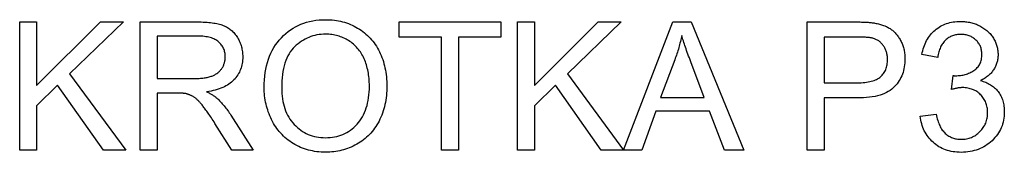
# Model space of a CAD drawing. Units: millimetres. Extents: x 892.19 to 896.73, y -282.66 to -280.29.
# Drawn here: x 895.56 to 896.73, y -281.26 to -281.1 of the extents above; entities that cross this region are included whole.
import ezdxf

# ---------------------------------------------------------------- set-up
doc = ezdxf.new("R2010")
doc.units = ezdxf.units.MM

msp = doc.modelspace()

# ---------------------------------------------------------------- linework, layer by layer
at = {"color": 2}
for points in [[(895.5629, -281.2545), (895.5629, -281.103), (895.5829, -281.103), (895.5829, -281.1781), (895.6582, -281.103), (895.6853, -281.103), (895.6218, -281.1644), (895.6881, -281.2545), (895.6617, -281.2545), (895.6077, -281.1778), (895.5829, -281.202), (895.5829, -281.2545), (895.5629, -281.2545)], [(895.7052, -281.2545), (895.7052, -281.103), (895.7724, -281.103), (895.7724, -281.103), (895.7749, -281.103), (895.7773, -281.103), (895.7796, -281.1031), (895.7819, -281.1032), (895.7841, -281.1034), (895.7862, -281.1035), (895.7883, -281.1037), (895.7902, -281.104), (895.7921, -281.1043), (895.7939, -281.1046), (895.7957, -281.1049), (895.7973, -281.1053), (895.7989, -281.1057), (895.8004, -281.1061), (895.8018, -281.1066), (895.8032, -281.1071), (895.8032, -281.1071), (895.8045, -281.1076), (895.8058, -281.1082), (895.807, -281.1088), (895.8082, -281.1095), (895.8094, -281.1102), (895.8105, -281.111), (895.8116, -281.1118), (895.8127, -281.1127), (895.8137, -281.1136), (895.8147, -281.1146), (895.8157, -281.1156), (895.8166, -281.1167), (895.8175, -281.1178), (895.8184, -281.119), (895.8192, -281.1202), (895.82, -281.1215), (895.82, -281.1215), (895.8208, -281.1228), (895.8215, -281.1241), (895.8222, -281.1254), (895.8228, -281.1268), (895.8234, -281.1281), (895.8239, -281.1295), (895.8244, -281.1309), (895.8248, -281.1324), (895.8251, -281.1338), (895.8254, -281.1352), (895.8257, -281.1367), (895.8259, -281.1382), (895.8261, -281.1397), (895.8262, -281.1412), (895.8263, -281.1428), (895.8263, -281.1443), (895.8263, -281.1443), (895.8263, -281.1463), (895.8262, -281.1483), (895.826, -281.1502), (895.8257, -281.1521), (895.8253, -281.1539), (895.8249, -281.1557), (895.8243, -281.1574), (895.8237, -281.1592), (895.823, -281.1608), (895.8223, -281.1625), (895.8214, -281.1641), (895.8205, -281.1656), (895.8195, -281.1671), (895.8183, -281.1686), (895.8172, -281.1701), (895.8159, -281.1715), (895.8159, -281.1715), (895.8145, -281.1728), (895.8131, -281.1741), (895.8116, -281.1753), (895.81, -281.1765), (895.8083, -281.1776), (895.8065, -281.1786), (895.8046, -281.1796), (895.8026, -281.1805), (895.8006, -281.1814), (895.7984, -281.1821), (895.7962, -281.1829), (895.7938, -281.1835), (895.7914, -281.1841), (895.7889, -281.1847), (895.7863, -281.1851), (895.7836, -281.1856), (895.7836, -281.1856), (895.7846, -281.186), (895.7856, -281.1865), (895.7865, -281.187), (895.7874, -281.1875), (895.7883, -281.1879), (895.7891, -281.1884), (895.7899, -281.1889), (895.7907, -281.1893), (895.7914, -281.1898), (895.7921, -281.1903), (895.7928, -281.1907), (895.7934, -281.1912), (895.7941, -281.1917), (895.7947, -281.1922), (895.7952, -281.1926), (895.7957, -281.1931), (895.7957, -281.1931), (895.7968, -281.1941), (895.7979, -281.1952), (895.799, -281.1963), (895.8001, -281.1974), (895.8012, -281.1985), (895.8022, -281.1997), (895.8033, -281.2009), (895.8043, -281.2022), (895.8053, -281.2034), (895.8064, -281.2048), (895.8074, -281.2061), (895.8084, -281.2075), (895.8094, -281.2089), (895.8104, -281.2103), (895.8114, -281.2117), (895.8124, -281.2133), (895.8387, -281.2545), (895.8135, -281.2545), (895.7935, -281.223), (895.7935, -281.223), (895.7924, -281.2213), (895.7913, -281.2196), (895.7903, -281.2181), (895.7893, -281.2165), (895.7883, -281.215), (895.7873, -281.2136), (895.7864, -281.2122), (895.7855, -281.2109), (895.7846, -281.2096), (895.7837, -281.2084), (895.7829, -281.2072), (895.782, -281.2061), (895.7812, -281.205), (895.7805, -281.204), (895.7797, -281.203), (895.779, -281.2021), (895.779, -281.2021), (895.7783, -281.2012), (895.7776, -281.2004), (895.7769, -281.1995), (895.7762, -281.1987), (895.7756, -281.198), (895.7749, -281.1973), (895.7743, -281.1966), (895.7736, -281.1959), (895.773, -281.1953), (895.7724, -281.1947), (895.7718, -281.1942), (895.7711, -281.1937), (895.7706, -281.1932), (895.77, -281.1928), (895.7694, -281.1923), (895.7688, -281.192), (895.7688, -281.192), (895.7683, -281.1916), (895.7677, -281.1913), (895.7671, -281.1909), (895.7666, -281.1906), (895.766, -281.1903), (895.7654, -281.19), (895.7649, -281.1898), (895.7643, -281.1895), (895.7637, -281.1893), (895.7632, -281.189), (895.7626, -281.1888), (895.762, -281.1886), (895.7614, -281.1884), (895.7608, -281.1882), (895.7603, -281.1881), (895.7597, -281.1879), (895.7597, -281.1879), (895.7592, -281.1878), (895.7588, -281.1878), (895.7583, -281.1877), (895.7577, -281.1876), (895.7571, -281.1875), (895.7565, -281.1875), (895.7559, -281.1874), (895.7552, -281.1874), (895.7545, -281.1873), (895.7537, -281.1873), (895.7529, -281.1873), (895.7521, -281.1873), (895.7513, -281.1872), (895.7504, -281.1872), (895.7495, -281.1872), (895.7485, -281.1872), (895.7252, -281.1872), (895.7252, -281.2545), (895.7052, -281.2545)], [(895.8516, -281.1807), (895.8516, -281.1807), (895.8517, -281.176), (895.852, -281.1715), (895.8524, -281.1671), (895.8529, -281.1628), (895.8536, -281.1587), (895.8545, -281.1547), (895.8555, -281.1508), (895.8567, -281.1471), (895.8581, -281.1434), (895.8596, -281.1399), (895.8612, -281.1366), (895.863, -281.1333), (895.865, -281.1302), (895.8672, -281.1272), (895.8695, -281.1244), (895.8719, -281.1216), (895.8719, -281.1216), (895.8745, -281.119), (895.8772, -281.1166), (895.8799, -281.1144), (895.8828, -281.1123), (895.8857, -281.1104), (895.8888, -281.1086), (895.8919, -281.107), (895.8951, -281.1056), (895.8984, -281.1044), (895.9018, -281.1033), (895.9053, -281.1024), (895.9089, -281.1016), (895.9126, -281.101), (895.9164, -281.1006), (895.9203, -281.1004), (895.9242, -281.1003), (895.9242, -281.1003), (895.9268, -281.1003), (895.9294, -281.1004), (895.932, -281.1006), (895.9345, -281.1009), (895.9369, -281.1013), (895.9394, -281.1017), (895.9418, -281.1022), (895.9442, -281.1028), (895.9465, -281.1034), (895.9488, -281.1042), (895.9511, -281.105), (895.9534, -281.1059), (895.9556, -281.1069), (895.9578, -281.108), (895.9599, -281.1091), (895.962, -281.1103), (895.962, -281.1103), (895.9641, -281.1116), (895.9661, -281.1129), (895.9681, -281.1144), (895.97, -281.1158), (895.9718, -281.1174), (895.9736, -281.1189), (895.9753, -281.1206), (895.9769, -281.1223), (895.9785, -281.1241), (895.98, -281.1259), (895.9814, -281.1278), (895.9828, -281.1298), (895.9841, -281.1318), (895.9854, -281.1339), (895.9866, -281.1361), (895.9877, -281.1383), (895.9877, -281.1383), (895.9888, -281.1405), (895.9898, -281.1428), (895.9907, -281.1451), (895.9916, -281.1475), (895.9924, -281.1499), (895.9931, -281.1524), (895.9938, -281.1549), (895.9943, -281.1574), (895.9949, -281.1599), (895.9953, -281.1625), (895.9957, -281.1652), (895.996, -281.1679), (895.9962, -281.1706), (895.9964, -281.1733), (895.9965, -281.1761), (895.9965, -281.1789), (895.9965, -281.1789), (895.9965, -281.1818), (895.9964, -281.1846), (895.9962, -281.1874), (895.996, -281.1901), (895.9956, -281.1928), (895.9953, -281.1955), (895.9948, -281.1982), (895.9942, -281.2008), (895.9936, -281.2033), (895.9929, -281.2058), (895.9922, -281.2083), (895.9913, -281.2108), (895.9904, -281.2132), (895.9894, -281.2155), (895.9884, -281.2179), (895.9873, -281.2202), (895.9873, -281.2202), (895.9861, -281.2224), (895.9848, -281.2246), (895.9835, -281.2267), (895.9821, -281.2287), (895.9807, -281.2307), (895.9792, -281.2326), (895.9776, -281.2344), (895.976, -281.2361), (895.9743, -281.2378), (895.9726, -281.2394), (895.9708, -281.241), (895.9689, -281.2425), (895.967, -281.2439), (895.965, -281.2452), (895.963, -281.2465), (895.9609, -281.2477), (895.9609, -281.2477), (895.9588, -281.2488), (895.9566, -281.2499), (895.9544, -281.2509), (895.9522, -281.2518), (895.95, -281.2526), (895.9477, -281.2534), (895.9455, -281.2541), (895.9432, -281.2547), (895.9409, -281.2553), (895.9385, -281.2558), (895.9362, -281.2561), (895.9338, -281.2565), (895.9314, -281.2567), (895.929, -281.2569), (895.9266, -281.257), (895.9241, -281.2571), (895.9241, -281.2571), (895.9215, -281.257), (895.9188, -281.2569), (895.9163, -281.2567), (895.9137, -281.2564), (895.9112, -281.256), (895.9087, -281.2556), (895.9063, -281.2551), (895.9038, -281.2545), (895.9015, -281.2538), (895.8991, -281.253), (895.8968, -281.2522), (895.8946, -281.2513), (895.8924, -281.2502), (895.8902, -281.2491), (895.888, -281.248), (895.8859, -281.2467), (895.8859, -281.2467), (895.8838, -281.2454), (895.8818, -281.244), (895.8798, -281.2426), (895.878, -281.2411), (895.8762, -281.2395), (895.8744, -281.2379), (895.8727, -281.2362), (895.8711, -281.2345), (895.8695, -281.2327), (895.868, -281.2308), (895.8666, -281.2289), (895.8652, -281.227), (895.8639, -281.2249), (895.8626, -281.2229), (895.8615, -281.2207), (895.8603, -281.2185), (895.8603, -281.2185), (895.8593, -281.2163), (895.8583, -281.214), (895.8574, -281.2117), (895.8565, -281.2094), (895.8558, -281.2071), (895.8551, -281.2048), (895.8544, -281.2025), (895.8538, -281.2001), (895.8533, -281.1977), (895.8529, -281.1954), (895.8525, -281.1929), (895.8522, -281.1905), (895.852, -281.1881), (895.8518, -281.1856), (895.8517, -281.1832), (895.8516, -281.1807)], [(896.0609, -281.2545), (896.0609, -281.1209), (896.011, -281.1209), (896.011, -281.103), (896.1311, -281.103), (896.1311, -281.1209), (896.081, -281.1209), (896.081, -281.2545), (896.0609, -281.2545)], [(896.1508, -281.2545), (896.1508, -281.103), (896.1709, -281.103), (896.1709, -281.1781), (896.2462, -281.103), (896.2733, -281.103), (896.2098, -281.1644), (896.2761, -281.2545), (896.2497, -281.2545), (896.1957, -281.1778), (896.1709, -281.202), (896.1709, -281.2545), (896.1508, -281.2545)], [(896.2762, -281.2545), (896.3344, -281.103), (896.356, -281.103), (896.418, -281.2545), (896.3952, -281.2545), (896.3775, -281.2086), (896.3141, -281.2086), (896.2975, -281.2545), (896.2762, -281.2545)], [(896.4929, -281.2545), (896.4929, -281.103), (896.55, -281.103), (896.55, -281.103), (896.5519, -281.103), (896.5537, -281.103), (896.5554, -281.103), (896.5571, -281.1031), (896.5588, -281.1031), (896.5603, -281.1032), (896.5619, -281.1032), (896.5633, -281.1033), (896.5648, -281.1034), (896.5661, -281.1035), (896.5674, -281.1036), (896.5686, -281.1038), (896.5698, -281.1039), (896.571, -281.1041), (896.572, -281.1042), (896.573, -281.1044), (896.573, -281.1044), (896.5744, -281.1047), (896.5758, -281.1049), (896.5771, -281.1052), (896.5784, -281.1056), (896.5797, -281.1059), (896.5809, -281.1063), (896.5821, -281.1067), (896.5833, -281.1071), (896.5845, -281.1076), (896.5856, -281.108), (896.5867, -281.1085), (896.5878, -281.1091), (896.5888, -281.1096), (896.5898, -281.1102), (896.5908, -281.1109), (896.5918, -281.1115), (896.5918, -281.1115), (896.5927, -281.1122), (896.5936, -281.1129), (896.5945, -281.1136), (896.5954, -281.1144), (896.5962, -281.1152), (896.597, -281.116), (896.5978, -281.1169), (896.5986, -281.1178), (896.5993, -281.1187), (896.6001, -281.1197), (896.6008, -281.1206), (896.6014, -281.1217), (896.6021, -281.1227), (896.6027, -281.1238), (896.6033, -281.125), (896.6039, -281.1261), (896.6039, -281.1261), (896.6045, -281.1273), (896.605, -281.1285), (896.6055, -281.1297), (896.6059, -281.1309), (896.6064, -281.1322), (896.6067, -281.1334), (896.6071, -281.1347), (896.6074, -281.136), (896.6076, -281.1373), (896.6079, -281.1386), (896.6081, -281.1399), (896.6082, -281.1413), (896.6084, -281.1426), (896.6084, -281.144), (896.6085, -281.1454), (896.6085, -281.1468), (896.6085, -281.1468), (896.6085, -281.1492), (896.6083, -281.1515), (896.6081, -281.1538), (896.6077, -281.1561), (896.6073, -281.1583), (896.6068, -281.1604), (896.6062, -281.1626), (896.6054, -281.1646), (896.6046, -281.1666), (896.6037, -281.1686), (896.6027, -281.1706), (896.6016, -281.1724), (896.6004, -281.1743), (896.5991, -281.1761), (896.5977, -281.1778), (896.5962, -281.1795), (896.5962, -281.1795), (896.5946, -281.1811), (896.5928, -281.1826), (896.5909, -281.184), (896.5888, -281.1854), (896.5866, -281.1865), (896.5842, -281.1876), (896.5817, -281.1886), (896.579, -281.1895), (896.5761, -281.1903), (896.5731, -281.191), (896.5699, -281.1916), (896.5666, -281.1921), (896.5631, -281.1924), (896.5595, -281.1927), (896.5557, -281.1928), (896.5518, -281.1929), (896.5129, -281.1929), (896.5129, -281.2545), (896.4929, -281.2545)], [(896.6266, -281.2145), (896.6452, -281.212), (896.6452, -281.212), (896.6456, -281.2139), (896.6461, -281.2158), (896.6466, -281.2176), (896.6471, -281.2194), (896.6477, -281.221), (896.6483, -281.2226), (896.6489, -281.2241), (896.6495, -281.2256), (896.6502, -281.227), (896.651, -281.2283), (896.6517, -281.2296), (896.6525, -281.2308), (896.6534, -281.2319), (896.6543, -281.2329), (896.6552, -281.2339), (896.6561, -281.2348), (896.6561, -281.2348), (896.6571, -281.2356), (896.6581, -281.2364), (896.6591, -281.2372), (896.6602, -281.2379), (896.6613, -281.2385), (896.6624, -281.239), (896.6635, -281.2396), (896.6646, -281.24), (896.6658, -281.2404), (896.6671, -281.2408), (896.6683, -281.2411), (896.6695, -281.2413), (896.6708, -281.2415), (896.6722, -281.2417), (896.6735, -281.2418), (896.6749, -281.2418), (896.6749, -281.2418), (896.6765, -281.2417), (896.6781, -281.2416), (896.6797, -281.2415), (896.6812, -281.2412), (896.6827, -281.2409), (896.6841, -281.2405), (896.6856, -281.24), (896.687, -281.2395), (896.6884, -281.2389), (896.6897, -281.2382), (896.691, -281.2375), (896.6923, -281.2367), (896.6935, -281.2358), (896.6947, -281.2348), (896.6959, -281.2338), (896.697, -281.2327), (896.697, -281.2327), (896.6981, -281.2315), (896.6992, -281.2303), (896.7001, -281.2291), (896.701, -281.2279), (896.7018, -281.2266), (896.7026, -281.2252), (896.7032, -281.2239), (896.7038, -281.2225), (896.7044, -281.2211), (896.7048, -281.2196), (896.7052, -281.2181), (896.7055, -281.2166), (896.7058, -281.215), (896.7059, -281.2134), (896.706, -281.2118), (896.7061, -281.2102), (896.7061, -281.2102), (896.706, -281.2086), (896.706, -281.207), (896.7058, -281.2055), (896.7056, -281.204), (896.7053, -281.2026), (896.7049, -281.2012), (896.7045, -281.1998), (896.704, -281.1985), (896.7035, -281.1971), (896.7028, -281.1959), (896.7021, -281.1946), (896.7014, -281.1934), (896.7006, -281.1923), (896.6997, -281.1912), (896.6987, -281.1901), (896.6977, -281.189), (896.6977, -281.189), (896.6967, -281.188), (896.6956, -281.1871), (896.6944, -281.1862), (896.6932, -281.1854), (896.692, -281.1846), (896.6908, -281.1839), (896.6895, -281.1833), (896.6882, -281.1828), (896.6869, -281.1823), (896.6855, -281.1819), (896.6841, -281.1815), (896.6826, -281.1812), (896.6811, -281.181), (896.6796, -281.1808), (896.678, -281.1807), (896.6764, -281.1807), (896.6764, -281.1807), (896.6757, -281.1807), (896.6751, -281.1807), (896.6743, -281.1808), (896.6736, -281.1808), (896.6729, -281.1809), (896.6721, -281.181), (896.6713, -281.1811), (896.6705, -281.1812), (896.6697, -281.1813), (896.6688, -281.1815), (896.6679, -281.1817), (896.667, -281.1819), (896.6661, -281.1821), (896.6652, -281.1823), (896.6643, -281.1825), (896.6633, -281.1828), (896.6654, -281.1664), (896.6654, -281.1664), (896.6656, -281.1664), (896.6658, -281.1665), (896.666, -281.1665), (896.6663, -281.1665), (896.6665, -281.1665), (896.6667, -281.1666), (896.6669, -281.1666), (896.667, -281.1666), (896.6672, -281.1666), (896.6674, -281.1666), (896.6676, -281.1666), (896.6677, -281.1666), (896.6679, -281.1666), (896.6681, -281.1666), (896.6682, -281.1666), (896.6684, -281.1667), (896.6684, -281.1667), (896.6698, -281.1666), (896.6713, -281.1665), (896.6727, -281.1664), (896.6742, -281.1663), (896.6756, -281.166), (896.6769, -281.1658), (896.6783, -281.1655), (896.6796, -281.1651), (896.681, -281.1647), (896.6823, -281.1642), (896.6836, -281.1637), (896.6849, -281.1631), (896.6861, -281.1625), (896.6873, -281.1619), (896.6886, -281.1612), (896.6897, -281.1604), (896.6897, -281.1604), (896.6909, -281.1596), (896.692, -281.1588), (896.693, -281.1579), (896.6939, -281.1569), (896.6948, -281.1559), (896.6956, -281.1548), (896.6963, -281.1537), (896.6969, -281.1526), (896.6975, -281.1513), (896.6979, -281.1501), (896.6984, -281.1487), (896.6987, -281.1474), (896.699, -281.1459), (896.6991, -281.1444), (896.6992, -281.1429), (896.6993, -281.1413), (896.6993, -281.1413), (896.6993, -281.14), (896.6992, -281.1388), (896.699, -281.1376), (896.6988, -281.1364), (896.6986, -281.1353), (896.6983, -281.1341), (896.698, -281.133), (896.6975, -281.132), (896.6971, -281.1309), (896.6966, -281.1299), (896.696, -281.1289), (896.6954, -281.1279), (896.6947, -281.127), (896.694, -281.1261), (896.6932, -281.1252), (896.6923, -281.1244), (896.6923, -281.1244), (896.6914, -281.1236), (896.6905, -281.1228), (896.6896, -281.1221), (896.6886, -281.1214), (896.6876, -281.1208), (896.6866, -281.1203), (896.6855, -281.1198), (896.6844, -281.1193), (896.6833, -281.1189), (896.6821, -281.1186), (896.6809, -281.1183), (896.6797, -281.1181), (896.6784, -281.1179), (896.6771, -281.1178), (896.6758, -281.1177), (896.6744, -281.1177), (896.6744, -281.1177), (896.6731, -281.1177), (896.6718, -281.1178), (896.6705, -281.1179), (896.6692, -281.1181), (896.668, -281.1183), (896.6668, -281.1186), (896.6657, -281.1189), (896.6645, -281.1194), (896.6634, -281.1198), (896.6623, -281.1203), (896.6613, -281.1209), (896.6602, -281.1215), (896.6592, -281.1221), (896.6582, -281.1229), (896.6573, -281.1236), (896.6564, -281.1245), (896.6564, -281.1245), (896.6555, -281.1253), (896.6546, -281.1263), (896.6538, -281.1272), (896.6531, -281.1283), (896.6524, -281.1294), (896.6517, -281.1305), (896.651, -281.1317), (896.6504, -281.133), (896.6499, -281.1343), (896.6493, -281.1357), (896.6489, -281.1371), (896.6484, -281.1385), (896.648, -281.14), (896.6477, -281.1416), (896.6473, -281.1433), (896.6471, -281.145), (896.6285, -281.1416), (896.6285, -281.1416), (896.6289, -281.1393), (896.6295, -281.1371), (896.6301, -281.1349), (896.6307, -281.1328), (896.6315, -281.1307), (896.6323, -281.1288), (896.6331, -281.1268), (896.634, -281.125), (896.6351, -281.1232), (896.6361, -281.1215), (896.6373, -281.1199), (896.6385, -281.1183), (896.6398, -281.1168), (896.6411, -281.1153), (896.6425, -281.114), (896.644, -281.1126), (896.644, -281.1126), (896.6455, -281.1114), (896.6471, -281.1102), (896.6487, -281.1091), (896.6504, -281.1081), (896.6521, -281.1072), (896.6539, -281.1064), (896.6557, -281.1056), (896.6575, -281.1049), (896.6595, -281.1043), (896.6614, -281.1038), (896.6634, -281.1033), (896.6654, -281.103), (896.6675, -281.1027), (896.6697, -281.1025), (896.6718, -281.1024), (896.674, -281.1023), (896.674, -281.1023), (896.6756, -281.1023), (896.6771, -281.1024), (896.6786, -281.1025), (896.6801, -281.1027), (896.6816, -281.1028), (896.6831, -281.1031), (896.6845, -281.1033), (896.686, -281.1037), (896.6874, -281.104), (896.6888, -281.1044), (896.6902, -281.1048), (896.6915, -281.1053), (896.6929, -281.1058), (896.6942, -281.1064), (896.6956, -281.107), (896.6969, -281.1077), (896.6969, -281.1077), (896.6982, -281.1083), (896.6994, -281.109), (896.7006, -281.1098), (896.7018, -281.1106), (896.7029, -281.1114), (896.704, -281.1122), (896.7051, -281.1131), (896.7061, -281.114), (896.7071, -281.1149), (896.708, -281.1158), (896.7089, -281.1168), (896.7098, -281.1178), (896.7106, -281.1189), (896.7114, -281.12), (896.7122, -281.1211), (896.7129, -281.1222), (896.7129, -281.1222), (896.7135, -281.1233), (896.7142, -281.1245), (896.7148, -281.1257), (896.7153, -281.1269), (896.7158, -281.128), (896.7162, -281.1292), (896.7166, -281.1304), (896.717, -281.1317), (896.7173, -281.1329), (896.7176, -281.1341), (896.7179, -281.1354), (896.718, -281.1366), (896.7182, -281.1379), (896.7183, -281.1392), (896.7184, -281.1404), (896.7184, -281.1417), (896.7184, -281.1417), (896.7184, -281.1429), (896.7183, -281.1442), (896.7182, -281.1453), (896.7181, -281.1465), (896.7179, -281.1477), (896.7177, -281.1488), (896.7174, -281.15), (896.7171, -281.1511), (896.7167, -281.1522), (896.7163, -281.1533), (896.7159, -281.1544), (896.7154, -281.1555), (896.7149, -281.1565), (896.7144, -281.1576), (896.7138, -281.1586), (896.7131, -281.1596), (896.7131, -281.1596), (896.7124, -281.1606), (896.7117, -281.1616), (896.711, -281.1625), (896.7101, -281.1634), (896.7093, -281.1643), (896.7084, -281.1652), (896.7075, -281.166), (896.7066, -281.1668), (896.7056, -281.1676), (896.7045, -281.1684), (896.7035, -281.1691), (896.7024, -281.1698), (896.7012, -281.1705), (896.7, -281.1712), (896.6988, -281.1718), (896.6975, -281.1724), (896.6975, -281.1724), (896.6992, -281.1728), (896.7008, -281.1733), (896.7024, -281.1738), (896.7039, -281.1744), (896.7053, -281.175), (896.7067, -281.1757), (896.7081, -281.1764), (896.7094, -281.1772), (896.7107, -281.178), (896.712, -281.1789), (896.7132, -281.1798), (896.7143, -281.1808), (896.7154, -281.1818), (896.7164, -281.183), (896.7174, -281.1841), (896.7184, -281.1853), (896.7184, -281.1853), (896.7193, -281.1865), (896.7201, -281.1878), (896.7209, -281.1891), (896.7216, -281.1905), (896.7223, -281.1919), (896.7229, -281.1933), (896.7235, -281.1948), (896.724, -281.1963), (896.7244, -281.1978), (896.7248, -281.1994), (896.7251, -281.201), (896.7253, -281.2027), (896.7256, -281.2044), (896.7257, -281.2061), (896.7258, -281.2079), (896.7258, -281.2097), (896.7258, -281.2097), (896.7258, -281.2122), (896.7256, -281.2146), (896.7253, -281.2169), (896.7249, -281.2193), (896.7244, -281.2215), (896.7238, -281.2237), (896.7231, -281.2259), (896.7222, -281.2281), (896.7213, -281.2301), (896.7202, -281.2322), (896.719, -281.2341), (896.7177, -281.2361), (896.7163, -281.238), (896.7147, -281.2398), (896.7131, -281.2416), (896.7113, -281.2434), (896.7113, -281.2434), (896.7095, -281.245), (896.7076, -281.2466), (896.7057, -281.2481), (896.7036, -281.2494), (896.7016, -281.2506), (896.6994, -281.2518), (896.6972, -281.2528), (896.695, -281.2537), (896.6927, -281.2545), (896.6903, -281.2552), (896.6879, -281.2558), (896.6853, -281.2563), (896.6828, -281.2567), (896.6802, -281.2569), (896.6775, -281.2571), (896.6748, -281.2572), (896.6748, -281.2572), (896.6723, -281.2571), (896.6699, -281.257), (896.6675, -281.2567), (896.6652, -281.2564), (896.663, -281.256), (896.6608, -281.2555), (896.6586, -281.2549), (896.6565, -281.2542), (896.6545, -281.2534), (896.6525, -281.2525), (896.6505, -281.2515), (896.6486, -281.2505), (896.6468, -281.2493), (896.645, -281.2481), (896.6433, -281.2467), (896.6416, -281.2453), (896.6416, -281.2453), (896.64, -281.2438), (896.6385, -281.2422), (896.6371, -281.2406), (896.6358, -281.2389), (896.6345, -281.2372), (896.6334, -281.2354), (896.6323, -281.2335), (896.6313, -281.2316), (896.6304, -281.2297), (896.6296, -281.2277), (896.6289, -281.2256), (896.6282, -281.2235), (896.6277, -281.2213), (896.6272, -281.2191), (896.6269, -281.2168), (896.6266, -281.2145)], [(895.7252, -281.1699), (895.7684, -281.1699), (895.7684, -281.1699), (895.7701, -281.1698), (895.7717, -281.1698), (895.7733, -281.1698), (895.7749, -281.1697), (895.7764, -281.1696), (895.7778, -281.1695), (895.7793, -281.1693), (895.7806, -281.1691), (895.7819, -281.1689), (895.7832, -281.1687), (895.7844, -281.1685), (895.7856, -281.1682), (895.7867, -281.168), (895.7878, -281.1677), (895.7889, -281.1673), (895.7898, -281.167), (895.7898, -281.167), (895.7908, -281.1666), (895.7917, -281.1662), (895.7926, -281.1658), (895.7935, -281.1654), (895.7943, -281.1649), (895.7951, -281.1644), (895.7959, -281.1638), (895.7967, -281.1633), (895.7974, -281.1627), (895.7981, -281.1621), (895.7988, -281.1614), (895.7994, -281.1608), (895.8, -281.1601), (895.8006, -281.1594), (895.8011, -281.1587), (895.8016, -281.1579), (895.8016, -281.1579), (895.8021, -281.1571), (895.8026, -281.1563), (895.803, -281.1555), (895.8034, -281.1547), (895.8038, -281.1539), (895.8041, -281.1531), (895.8044, -281.1522), (895.8046, -281.1514), (895.8049, -281.1505), (895.8051, -281.1497), (895.8053, -281.1488), (895.8054, -281.1479), (895.8055, -281.147), (895.8056, -281.1461), (895.8056, -281.1452), (895.8056, -281.1443), (895.8056, -281.1443), (895.8056, -281.143), (895.8055, -281.1417), (895.8054, -281.1404), (895.8052, -281.1392), (895.8049, -281.1379), (895.8046, -281.1368), (895.8042, -281.1356), (895.8037, -281.1345), (895.8032, -281.1334), (895.8026, -281.1324), (895.802, -281.1313), (895.8013, -281.1303), (895.8005, -281.1294), (895.7997, -281.1284), (895.7988, -281.1275), (895.7978, -281.1266), (895.7978, -281.1266), (895.7969, -281.1258), (895.7958, -281.125), (895.7946, -281.1243), (895.7934, -281.1236), (895.7921, -281.123), (895.7908, -281.1224), (895.7893, -281.1219), (895.7878, -281.1215), (895.7862, -281.121), (895.7846, -281.1207), (895.7829, -281.1204), (895.7811, -281.1202), (895.7792, -281.12), (895.7773, -281.1198), (895.7753, -281.1197), (895.7732, -281.1197), (895.7252, -281.1197), (895.7252, -281.1699)], [(895.8723, -281.181), (895.8723, -281.181), (895.8724, -281.1844), (895.8726, -281.1877), (895.8729, -281.1909), (895.8732, -281.194), (895.8738, -281.197), (895.8744, -281.1999), (895.8751, -281.2027), (895.876, -281.2055), (895.877, -281.2081), (895.8781, -281.2107), (895.8793, -281.2131), (895.8806, -281.2155), (895.882, -281.2178), (895.8836, -281.22), (895.8853, -281.2221), (895.887, -281.2242), (895.887, -281.2242), (895.8889, -281.226), (895.8908, -281.2278), (895.8928, -281.2295), (895.8949, -281.231), (895.897, -281.2325), (895.8992, -281.2337), (895.9014, -281.2349), (895.9037, -281.236), (895.906, -281.2369), (895.9084, -281.2377), (895.9109, -281.2384), (895.9134, -281.2389), (895.9159, -281.2394), (895.9186, -281.2397), (895.9213, -281.2398), (895.924, -281.2399), (895.924, -281.2399), (895.9268, -281.2398), (895.9296, -281.2397), (895.9322, -281.2393), (895.9348, -281.2389), (895.9374, -281.2383), (895.9399, -281.2377), (895.9423, -281.2369), (895.9446, -281.2359), (895.947, -281.2349), (895.9492, -281.2337), (895.9514, -281.2324), (895.9535, -281.231), (895.9555, -281.2294), (895.9575, -281.2277), (895.9594, -281.2259), (895.9613, -281.224), (895.9613, -281.224), (895.963, -281.222), (895.9647, -281.2198), (895.9662, -281.2176), (895.9677, -281.2152), (895.969, -281.2127), (895.9702, -281.2102), (895.9713, -281.2075), (895.9722, -281.2047), (895.9731, -281.2019), (895.9738, -281.1989), (895.9745, -281.1958), (895.975, -281.1926), (895.9754, -281.1893), (895.9757, -281.1859), (895.9759, -281.1824), (895.9759, -281.1788), (895.9759, -281.1788), (895.9759, -281.1765), (895.9758, -281.1743), (895.9757, -281.172), (895.9755, -281.1699), (895.9753, -281.1677), (895.975, -281.1656), (895.9747, -281.1635), (895.9743, -281.1615), (895.9739, -281.1595), (895.9734, -281.1575), (895.9729, -281.1556), (895.9724, -281.1537), (895.9718, -281.1519), (895.9711, -281.1501), (895.9704, -281.1483), (895.9696, -281.1465), (895.9696, -281.1465), (895.9688, -281.1448), (895.968, -281.1432), (895.9671, -281.1416), (895.9661, -281.14), (895.9652, -281.1385), (895.9641, -281.137), (895.9631, -281.1356), (895.9619, -281.1343), (895.9608, -281.133), (895.9596, -281.1317), (895.9583, -281.1305), (895.957, -281.1293), (895.9557, -281.1282), (895.9543, -281.1271), (895.9528, -281.1261), (895.9513, -281.1251), (895.9513, -281.1251), (895.9498, -281.1242), (895.9483, -281.1233), (895.9467, -281.1225), (895.9451, -281.1218), (895.9435, -281.1211), (895.9419, -281.1205), (895.9403, -281.1199), (895.9386, -281.1194), (895.9369, -281.119), (895.9352, -281.1186), (895.9334, -281.1183), (895.9316, -281.118), (895.9298, -281.1178), (895.928, -281.1176), (895.9262, -281.1176), (895.9243, -281.1175), (895.9243, -281.1175), (895.9217, -281.1176), (895.9191, -281.1178), (895.9165, -281.118), (895.914, -281.1184), (895.9116, -281.119), (895.9092, -281.1196), (895.9068, -281.1203), (895.9045, -281.1212), (895.9023, -281.1222), (895.9, -281.1232), (895.8979, -281.1244), (895.8957, -281.1258), (895.8937, -281.1272), (895.8916, -281.1287), (895.8896, -281.1304), (895.8877, -281.1322), (895.8877, -281.1322), (895.8858, -281.1341), (895.8841, -281.1361), (895.8825, -281.1383), (895.881, -281.1407), (895.8796, -281.1432), (895.8783, -281.1459), (895.8772, -281.1487), (895.8762, -281.1517), (895.8753, -281.1548), (895.8745, -281.1581), (895.8738, -281.1615), (895.8733, -281.1651), (895.8729, -281.1689), (895.8726, -281.1728), (895.8724, -281.1768), (895.8723, -281.181)], [(896.3199, -281.1923), (896.3713, -281.1923), (896.3555, -281.1503), (896.3555, -281.1503), (896.3546, -281.1479), (896.3538, -281.1456), (896.3529, -281.1434), (896.3521, -281.1412), (896.3514, -281.139), (896.3506, -281.1369), (896.3499, -281.1349), (896.3492, -281.1329), (896.3486, -281.131), (896.3479, -281.1291), (896.3473, -281.1272), (896.3468, -281.1255), (896.3462, -281.1237), (896.3457, -281.1221), (896.3452, -281.1204), (896.3448, -281.1189), (896.3448, -281.1189), (896.3444, -281.1207), (896.344, -281.1225), (896.3436, -281.1243), (896.3432, -281.1262), (896.3427, -281.128), (896.3423, -281.1298), (896.3418, -281.1316), (896.3413, -281.1334), (896.3408, -281.1352), (896.3402, -281.137), (896.3397, -281.1388), (896.3391, -281.1406), (896.3385, -281.1424), (896.3379, -281.1442), (896.3372, -281.146), (896.3366, -281.1478), (896.3199, -281.1923)], [(896.5129, -281.175), (896.5521, -281.175), (896.5521, -281.175), (896.5545, -281.175), (896.5568, -281.1749), (896.559, -281.1747), (896.5611, -281.1746), (896.5632, -281.1743), (896.5651, -281.174), (896.5669, -281.1736), (896.5687, -281.1732), (896.5704, -281.1727), (896.572, -281.1722), (896.5735, -281.1716), (896.5749, -281.1709), (896.5762, -281.1702), (896.5775, -281.1695), (896.5786, -281.1687), (896.5797, -281.1678), (896.5797, -281.1678), (896.5807, -281.1668), (896.5816, -281.1659), (896.5825, -281.1648), (896.5832, -281.1638), (896.584, -281.1627), (896.5847, -281.1615), (896.5853, -281.1603), (896.5858, -281.1591), (896.5863, -281.1578), (896.5867, -281.1564), (896.5871, -281.155), (896.5873, -281.1536), (896.5876, -281.1521), (896.5877, -281.1506), (896.5878, -281.149), (896.5878, -281.1474), (896.5878, -281.1474), (896.5878, -281.1462), (896.5878, -281.1451), (896.5877, -281.1439), (896.5875, -281.1428), (896.5874, -281.1417), (896.5872, -281.1406), (896.5869, -281.1396), (896.5866, -281.1386), (896.5863, -281.1376), (896.586, -281.1366), (896.5856, -281.1356), (896.5851, -281.1347), (896.5847, -281.1337), (896.5842, -281.1329), (896.5836, -281.132), (896.583, -281.1311), (896.583, -281.1311), (896.5824, -281.1303), (896.5818, -281.1295), (896.5811, -281.1287), (896.5804, -281.128), (896.5797, -281.1273), (896.579, -281.1267), (896.5783, -281.1261), (896.5775, -281.1255), (896.5767, -281.125), (896.5759, -281.1245), (896.575, -281.124), (896.5741, -281.1236), (896.5732, -281.1232), (896.5723, -281.1228), (896.5714, -281.1225), (896.5704, -281.1222), (896.5704, -281.1222), (896.5697, -281.122), (896.569, -281.1219), (896.5682, -281.1217), (896.5673, -281.1216), (896.5664, -281.1215), (896.5654, -281.1214), (896.5643, -281.1213), (896.5632, -281.1212), (896.562, -281.1211), (896.5607, -281.121), (896.5594, -281.121), (896.558, -281.1209), (896.5565, -281.1209), (896.555, -281.1209), (896.5533, -281.1209), (896.5517, -281.1209), (896.5129, -281.1209), (896.5129, -281.175)]]:
    msp.add_lwpolyline(points, dxfattribs=at)

doc.saveas('drawing.dxf')
